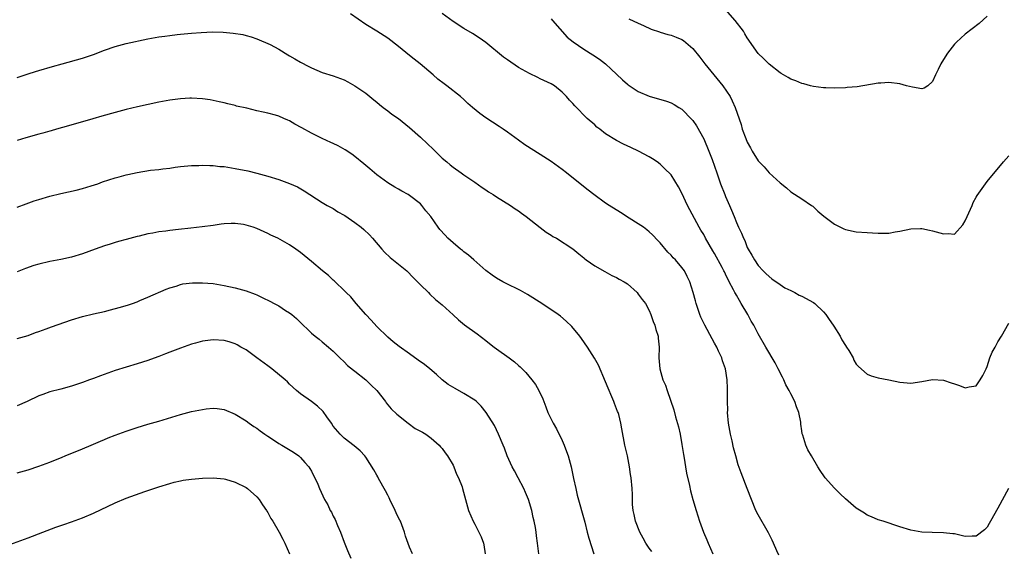
# Model space of a CAD drawing. Units: inches. Extents: x 2625000 to 2628000, y 1491000 to 1494000.
# Drawn here: x 2626113 to 2626294, y 1493061 to 1493159 of the extents above; entities that cross this region are included whole.
import ezdxf

# ---------------------------------------------------------------- set-up
doc = ezdxf.new("R2010")
doc.units = ezdxf.units.IN
doc.header["$MEASUREMENT"] = 0
doc.layers.add('LD26251491_10ft', color=4, linetype='Continuous')

msp = doc.modelspace()

# ---------------------------------------------------------------- linework, layer by layer
at = {"layer": 'LD26251491_10ft'}
for points, elevation in [([(2626252.78, 1493060.78), (2626252.4, 1493061.6), (2626251.81, 1493063), (2626251.56, 1493063.56), (2626250.88, 1493064.88), (2626249, 1493068.16), (2626248.57, 1493069), (2626247.74, 1493071), (2626247, 1493073), (2626245.88, 1493075.88), (2626245.34, 1493077.34), (2626244.88, 1493079), (2626244.49, 1493080.49), (2626244.22, 1493081.78), (2626243.93, 1493083), (2626243.57, 1493085), (2626243.39, 1493087), (2626243.4, 1493087.4), (2626243.36, 1493089), (2626243.37, 1493090.63), (2626243.39, 1493091), (2626243.39, 1493091.39), (2626243.33, 1493093), (2626243.01, 1493095), (2626242.47, 1493096.47), (2626242.32, 1493097), (2626241.74, 1493098.26), (2626241.38, 1493099), (2626241, 1493099.72), (2626240.53, 1493100.53), (2626239.18, 1493103), (2626238.5, 1493104.5), (2626238.3, 1493105), (2626237.62, 1493107), (2626237.48, 1493107.48), (2626237.07, 1493109), (2626236.44, 1493111), (2626235.98, 1493111.98), (2626235.45, 1493113), (2626235, 1493113.63), (2626233.83, 1493115), (2626233.41, 1493115.41), (2626233, 1493115.9), (2626232.43, 1493116.43), (2626231, 1493118.16), (2626230.58, 1493118.58), (2626229.6, 1493119.6), (2626229, 1493120.19), (2626228.55, 1493120.55), (2626227.93, 1493121), (2626227, 1493121.64), (2626225.3, 1493122.7), (2626223.72, 1493123.72), (2626221.65, 1493125), (2626221, 1493125.44), (2626218.81, 1493127), (2626217.79, 1493127.79), (2626216.34, 1493129), (2626213.82, 1493131), (2626213, 1493131.62), (2626211, 1493133.07), (2626209, 1493134.38), (2626206.15, 1493136.15), (2626204.98, 1493136.98), (2626203, 1493138.44), (2626202.21, 1493139), (2626201.49, 1493139.49), (2626199, 1493141.12), (2626197.89, 1493141.89), (2626196.56, 1493143), (2626195.73, 1493143.73), (2626195, 1493144.46), (2626194.39, 1493145), (2626191.83, 1493147), (2626191.34, 1493147.34), (2626190.22, 1493148.22), (2626189.34, 1493149), (2626186.98, 1493151), (2626185.88, 1493151.88), (2626185, 1493152.55), (2626183, 1493154.17), (2626181, 1493155.72), (2626179, 1493157), (2626177, 1493158.25), (2626174.19, 1493160.19)], 8570), ([(2626294.96, 1493073), (2626293, 1493069.4), (2626291.62, 1493067), (2626291.41, 1493066.59), (2626291, 1493065.91), (2626290.54, 1493065.46), (2626289, 1493064.25), (2626288.28, 1493064.28), (2626287, 1493064.23), (2626285, 1493064.67), (2626284.69, 1493064.69), (2626283, 1493064.89), (2626280.92, 1493064.92), (2626279, 1493065.01), (2626277, 1493065.39), (2626275, 1493066.01), (2626271.92, 1493067), (2626271, 1493067.28), (2626269.82, 1493067.82), (2626269, 1493068.15), (2626268.5, 1493068.5), (2626267, 1493069.44), (2626265, 1493071.14), (2626264.05, 1493072.05), (2626263, 1493073.1), (2626261.29, 1493075), (2626261.16, 1493075.16), (2626260.35, 1493076.35), (2626259.95, 1493077), (2626258.79, 1493079), (2626258.12, 1493080.12), (2626257.71, 1493081), (2626257.17, 1493082.83), (2626257.07, 1493083.07), (2626257, 1493083.62), (2626256.81, 1493084.81), (2626256.8, 1493085.2), (2626256.45, 1493087), (2626256.02, 1493088.02), (2626255.75, 1493089), (2626255, 1493090.38), (2626254.7, 1493091), (2626254.08, 1493092.08), (2626253.69, 1493093), (2626253.47, 1493093.47), (2626252.68, 1493095), (2626252.1, 1493096.1), (2626250.37, 1493099), (2626249, 1493101.43), (2626248.17, 1493103), (2626247.73, 1493103.73), (2626247.08, 1493105), (2626245.9, 1493107), (2626245.54, 1493107.54), (2626245, 1493108.53), (2626244.81, 1493108.81), (2626244.74, 1493109), (2626244.49, 1493109.51), (2626243.69, 1493111), (2626243, 1493112.4), (2626242.79, 1493112.79), (2626242.69, 1493113), (2626242.37, 1493113.63), (2626241, 1493116.19), (2626240.69, 1493116.69), (2626239.35, 1493119), (2626239, 1493119.67), (2626238.46, 1493120.46), (2626238.14, 1493121), (2626236.05, 1493125), (2626235, 1493127.28), (2626234.4, 1493128.4), (2626233, 1493130.61), (2626231.82, 1493131.82), (2626231, 1493132.59), (2626230.45, 1493133), (2626229.57, 1493133.57), (2626229, 1493133.91), (2626227.03, 1493135), (2626225.63, 1493135.63), (2626224.26, 1493136.26), (2626223, 1493136.92), (2626221, 1493138.18), (2626219.91, 1493139), (2626219.41, 1493139.41), (2626219, 1493139.79), (2626217.62, 1493141), (2626215.32, 1493143.32), (2626215, 1493143.72), (2626214.37, 1493144.37), (2626213.82, 1493145), (2626213, 1493145.84), (2626211.6, 1493147), (2626211, 1493147.36), (2626209, 1493148.29), (2626208.53, 1493148.53), (2626207, 1493149.22), (2626205, 1493150.35), (2626203, 1493151.72), (2626202.27, 1493152.27), (2626199, 1493154.92), (2626197.78, 1493155.78), (2626196.56, 1493156.56), (2626195, 1493157.52), (2626193, 1493158.82), (2626191, 1493160.24)], 8560), ([(2626291, 1493159.74), (2626289.57, 1493158.43), (2626287, 1493156.44), (2626285.4, 1493155), (2626285, 1493154.61), (2626283.76, 1493153), (2626283, 1493151.84), (2626282.49, 1493151), (2626282.03, 1493149.97), (2626281.56, 1493149), (2626281, 1493147.74), (2626280.13, 1493147), (2626279.44, 1493146.56), (2626279, 1493146.4), (2626277.29, 1493146.71), (2626276.23, 1493147), (2626275, 1493147.37), (2626273, 1493147.59), (2626271.49, 1493147.49), (2626271, 1493147.44), (2626267.19, 1493146.81), (2626265.35, 1493146.65), (2626265, 1493146.62), (2626263, 1493146.56), (2626261.41, 1493146.59), (2626261, 1493146.61), (2626259.14, 1493146.86), (2626258.6, 1493147), (2626257.36, 1493147.36), (2626257, 1493147.43), (2626255.89, 1493147.89), (2626255, 1493148.19), (2626254.51, 1493148.51), (2626253.64, 1493149), (2626253.24, 1493149.24), (2626253, 1493149.37), (2626251, 1493150.95), (2626249.98, 1493151.98), (2626249, 1493152.92), (2626247, 1493155.81), (2626246.55, 1493156.55), (2626246.29, 1493157), (2626244.79, 1493159), (2626242.97, 1493161)], 8530), ([(2626211, 1493159.25), (2626211.24, 1493159), (2626213.93, 1493155.93), (2626215.04, 1493155.04), (2626217, 1493153.73), (2626218.67, 1493152.67), (2626219.85, 1493151.85), (2626220.95, 1493151), (2626222.03, 1493150.03), (2626223, 1493149.1), (2626224.1, 1493148.1), (2626225, 1493147.28), (2626225.16, 1493147.16), (2626227, 1493145.95), (2626229, 1493145.1), (2626232.16, 1493144.16), (2626233, 1493143.85), (2626233.57, 1493143.57), (2626234.46, 1493143), (2626235, 1493142.68), (2626236.81, 1493140.82), (2626237, 1493140.6), (2626237.65, 1493139.65), (2626239, 1493137.22), (2626239.95, 1493135), (2626240.55, 1493133.45), (2626241.42, 1493131), (2626242.09, 1493129), (2626242.85, 1493127), (2626243, 1493126.64), (2626243.75, 1493125), (2626244.11, 1493124.11), (2626244.59, 1493123), (2626245, 1493121.89), (2626245.39, 1493121), (2626245.92, 1493119.92), (2626246.28, 1493119), (2626246.55, 1493118.55), (2626247, 1493117.29), (2626247.13, 1493117), (2626247.85, 1493115.85), (2626248.29, 1493115), (2626249, 1493113.95), (2626249.89, 1493113), (2626250.45, 1493112.45), (2626251.5, 1493111.5), (2626253, 1493110.5), (2626253.86, 1493109.86), (2626255, 1493109.36), (2626255.7, 1493109), (2626256.51, 1493108.51), (2626257, 1493108.33), (2626259.17, 1493107.17), (2626259.37, 1493107), (2626261, 1493105.46), (2626261.39, 1493105), (2626262.05, 1493104.05), (2626262.77, 1493103), (2626262.85, 1493102.85), (2626264.04, 1493101), (2626264.35, 1493100.35), (2626265, 1493099.3), (2626265.23, 1493099), (2626265.61, 1493098.39), (2626266.43, 1493097), (2626266.57, 1493096.57), (2626267, 1493095.88), (2626267.41, 1493095.41), (2626269, 1493093.99), (2626269.73, 1493093.73), (2626271, 1493093.35), (2626272.96, 1493092.96), (2626275, 1493092.53), (2626277, 1493092.37), (2626279, 1493092.66), (2626281, 1493093.02), (2626283, 1493092.91), (2626284.43, 1493092.43), (2626285, 1493092.26), (2626285.94, 1493091.94), (2626287, 1493091.52), (2626287.7, 1493091.7), (2626289, 1493091.89), (2626289.76, 1493093), (2626290.2, 1493093.8), (2626290.81, 1493095), (2626291, 1493095.45), (2626291.51, 1493097), (2626291.96, 1493098.04), (2626292.46, 1493099), (2626293, 1493099.95), (2626293.63, 1493101), (2626295, 1493103.4)], 8550), ([(2626225.27, 1493159.27), (2626227, 1493158.48), (2626227.93, 1493158.07), (2626229.37, 1493157.37), (2626230.87, 1493156.87), (2626231, 1493156.85), (2626232.41, 1493156.41), (2626233, 1493156.3), (2626233.93, 1493155.93), (2626235, 1493155.47), (2626235.3, 1493155.3), (2626237, 1493153.82), (2626238.27, 1493152.27), (2626239.19, 1493151), (2626242.51, 1493147), (2626243.83, 1493145), (2626244.22, 1493144.22), (2626244.78, 1493143), (2626245.86, 1493139.86), (2626246.08, 1493139), (2626246.71, 1493137.29), (2626247, 1493136.62), (2626247.6, 1493135.6), (2626247.91, 1493135), (2626249, 1493133.23), (2626250.08, 1493132.08), (2626251, 1493131), (2626253, 1493129.13), (2626254.22, 1493128.22), (2626255, 1493127.51), (2626257, 1493126.23), (2626258.81, 1493125), (2626259, 1493124.85), (2626259.94, 1493123.94), (2626261.05, 1493123.05), (2626263, 1493121.54), (2626264.71, 1493120.71), (2626265, 1493120.6), (2626267, 1493120.18), (2626269, 1493120.03), (2626269.99, 1493119.99), (2626271, 1493119.91), (2626271.94, 1493119.94), (2626273, 1493119.92), (2626274.14, 1493120.14), (2626275, 1493120.27), (2626277, 1493120.72), (2626278.76, 1493120.76), (2626279, 1493120.78), (2626280.45, 1493120.45), (2626281, 1493120.37), (2626283, 1493119.78), (2626283.86, 1493119.86), (2626285, 1493119.74), (2626286.57, 1493121.43), (2626287, 1493122.19), (2626287.33, 1493123), (2626288.24, 1493125), (2626288.48, 1493125.52), (2626289, 1493126.52), (2626289.18, 1493126.82), (2626290.7, 1493129), (2626291, 1493129.41), (2626293.99, 1493133), (2626295, 1493134.13)], 8540), ([(2626113, 1493148.49), (2626115, 1493149.15), (2626116.37, 1493149.63), (2626117, 1493149.82), (2626119.47, 1493150.53), (2626121.25, 1493151), (2626125, 1493152.06), (2626127, 1493152.74), (2626129, 1493153.53), (2626131, 1493154.22), (2626133, 1493154.73), (2626137, 1493155.61), (2626139, 1493155.97), (2626140.1, 1493156.1), (2626141, 1493156.23), (2626142.38, 1493156.38), (2626143, 1493156.46), (2626145, 1493156.67), (2626146.8, 1493156.8), (2626148.87, 1493156.87), (2626150.83, 1493156.83), (2626152.67, 1493156.67), (2626154.4, 1493156.4), (2626155, 1493156.22), (2626155.97, 1493155.97), (2626157, 1493155.62), (2626157.43, 1493155.43), (2626159, 1493154.78), (2626159.46, 1493154.54), (2626161, 1493153.7), (2626162.68, 1493152.68), (2626163, 1493152.51), (2626163.93, 1493151.93), (2626165, 1493151.32), (2626166.53, 1493150.52), (2626167, 1493150.26), (2626169, 1493149.44), (2626171, 1493148.82), (2626173, 1493148.07), (2626173.68, 1493147.68), (2626175, 1493147), (2626177, 1493145.61), (2626178.43, 1493144.43), (2626179, 1493143.99), (2626179.52, 1493143.52), (2626180.15, 1493143), (2626181, 1493142.39), (2626181.79, 1493141.79), (2626183, 1493140.95), (2626185, 1493139.33), (2626187, 1493137.53), (2626188.3, 1493136.3), (2626189.35, 1493135.35), (2626190.34, 1493134.34), (2626191, 1493133.72), (2626191.86, 1493133), (2626192.45, 1493132.45), (2626193, 1493132.02), (2626194.49, 1493131), (2626195, 1493130.62), (2626197, 1493129.26), (2626198.31, 1493128.31), (2626199, 1493127.87), (2626199.51, 1493127.51), (2626200.33, 1493127), (2626201, 1493126.56), (2626203.51, 1493125), (2626204.38, 1493124.38), (2626205, 1493123.99), (2626205.57, 1493123.57), (2626206.4, 1493123), (2626209, 1493120.95), (2626210.07, 1493120.07), (2626211, 1493119.54), (2626211.32, 1493119.32), (2626211.97, 1493119), (2626215, 1493117.05), (2626216.09, 1493116.09), (2626217, 1493115.37), (2626217.19, 1493115.19), (2626217.45, 1493115), (2626219, 1493113.92), (2626220.85, 1493112.85), (2626222.16, 1493112.16), (2626223, 1493111.78), (2626223.49, 1493111.49), (2626224.37, 1493111), (2626225, 1493110.58), (2626226.78, 1493109), (2626227, 1493108.74), (2626227.71, 1493107.71), (2626228.29, 1493107), (2626229, 1493105.7), (2626229.32, 1493105), (2626229.73, 1493103.72), (2626230.03, 1493103), (2626230.21, 1493102.21), (2626230.61, 1493101), (2626230.64, 1493100.64), (2626230.85, 1493099), (2626230.79, 1493097), (2626230.92, 1493095), (2626231.52, 1493093), (2626231.98, 1493091.98), (2626232.29, 1493091), (2626233.49, 1493087.49), (2626233.81, 1493086.19), (2626234.36, 1493084.36), (2626234.65, 1493083), (2626235, 1493081.13), (2626235.27, 1493079.27), (2626235.4, 1493078.6), (2626235.66, 1493077), (2626235.86, 1493075.86), (2626236.42, 1493073.58), (2626236.59, 1493072.59), (2626237.02, 1493071.02), (2626237.6, 1493069), (2626238.25, 1493067), (2626238.99, 1493065.01), (2626239.59, 1493063.59), (2626239.82, 1493063), (2626240.7, 1493061)], 8580), ([(2626229.46, 1493061.46), (2626229, 1493062.08), (2626228.39, 1493063), (2626227.91, 1493063.91), (2626227.25, 1493065), (2626226.45, 1493067), (2626226.22, 1493068.22), (2626226.03, 1493069), (2626225.93, 1493070.07), (2626225.92, 1493071), (2626225.94, 1493071.94), (2626225.89, 1493073), (2626225.69, 1493075), (2626225.57, 1493075.57), (2626225.37, 1493077), (2626224.99, 1493079), (2626224.53, 1493081), (2626223.96, 1493083.96), (2626223.8, 1493085), (2626223.4, 1493086.6), (2626223.28, 1493087), (2626223.19, 1493087.19), (2626223, 1493087.68), (2626222.61, 1493088.61), (2626222.48, 1493089), (2626222.13, 1493089.87), (2626221.44, 1493091.44), (2626221, 1493092.64), (2626219.66, 1493095.66), (2626218.98, 1493096.98), (2626217.66, 1493099), (2626216.58, 1493100.58), (2626216.26, 1493101), (2626214.8, 1493102.8), (2626213.78, 1493103.78), (2626212.7, 1493104.7), (2626212.29, 1493105), (2626209.31, 1493107), (2626206.65, 1493108.65), (2626205.39, 1493109.39), (2626205, 1493109.59), (2626203, 1493110.57), (2626202.15, 1493111), (2626201, 1493111.63), (2626200.18, 1493112.18), (2626199, 1493113.05), (2626196.8, 1493115), (2626195.85, 1493115.85), (2626195, 1493116.49), (2626194.73, 1493116.73), (2626194.37, 1493117), (2626193, 1493118.12), (2626192.05, 1493119), (2626191.53, 1493119.53), (2626190.58, 1493120.58), (2626190.26, 1493121), (2626188.91, 1493123), (2626188.02, 1493124.02), (2626187.29, 1493125), (2626187, 1493125.28), (2626185, 1493126.86), (2626184.77, 1493127), (2626183.61, 1493127.61), (2626183, 1493128.02), (2626182.34, 1493128.34), (2626181, 1493129.18), (2626179, 1493130.64), (2626177.73, 1493131.73), (2626177, 1493132.34), (2626176.65, 1493132.65), (2626175, 1493133.99), (2626174.43, 1493134.43), (2626173.22, 1493135.22), (2626171.94, 1493135.94), (2626171, 1493136.37), (2626170.59, 1493136.59), (2626169, 1493137.28), (2626168.46, 1493137.54), (2626167, 1493138.29), (2626165.26, 1493139.26), (2626163.94, 1493139.94), (2626163, 1493140.52), (2626162.65, 1493140.65), (2626161.93, 1493141), (2626161, 1493141.41), (2626160.42, 1493141.58), (2626159, 1493141.95), (2626158.12, 1493142.12), (2626157, 1493142.41), (2626155.15, 1493142.85), (2626153.27, 1493143.27), (2626153, 1493143.35), (2626151.65, 1493143.65), (2626151, 1493143.84), (2626150.05, 1493144.05), (2626149, 1493144.31), (2626148.41, 1493144.41), (2626147, 1493144.61), (2626145, 1493144.7), (2626144.69, 1493144.69), (2626143, 1493144.61), (2626141, 1493144.37), (2626139, 1493143.97), (2626135.1, 1493143.1), (2626133, 1493142.61), (2626131, 1493142.1), (2626128.57, 1493141.43), (2626126.9, 1493140.9), (2626125, 1493140.36), (2626121.34, 1493139.34), (2626120.22, 1493139), (2626119.27, 1493138.73), (2626119, 1493138.67), (2626117.72, 1493138.28), (2626117, 1493138.11), (2626114.6, 1493137.4), (2626113, 1493136.91)], 8590), ([(2626113, 1493124.71), (2626114.67, 1493125.33), (2626116.15, 1493125.85), (2626117, 1493126.12), (2626119, 1493126.72), (2626121, 1493127.22), (2626123.82, 1493127.82), (2626125, 1493128.13), (2626126.61, 1493128.61), (2626127.78, 1493129), (2626128.67, 1493129.33), (2626131, 1493130.08), (2626131.75, 1493130.26), (2626133, 1493130.62), (2626133.32, 1493130.68), (2626135, 1493131.07), (2626137.46, 1493131.46), (2626139, 1493131.63), (2626139.74, 1493131.74), (2626141, 1493131.88), (2626142.02, 1493132.02), (2626143, 1493132.14), (2626145, 1493132.34), (2626146.37, 1493132.37), (2626147, 1493132.41), (2626148.34, 1493132.34), (2626149, 1493132.34), (2626150.19, 1493132.19), (2626151, 1493132.13), (2626153, 1493131.82), (2626155.36, 1493131.36), (2626157, 1493130.96), (2626159, 1493130.4), (2626161, 1493129.78), (2626163, 1493129.06), (2626164.43, 1493128.43), (2626165.69, 1493127.69), (2626169, 1493125.56), (2626169.92, 1493125), (2626170.61, 1493124.61), (2626171, 1493124.42), (2626171.84, 1493123.84), (2626173, 1493123.22), (2626173.13, 1493123.13), (2626175, 1493121.89), (2626176.16, 1493121), (2626176.61, 1493120.61), (2626177.64, 1493119.64), (2626178.24, 1493119), (2626179.92, 1493117), (2626180.43, 1493116.43), (2626181.47, 1493115.47), (2626184.49, 1493113), (2626185.74, 1493111.74), (2626186.5, 1493111), (2626187, 1493110.41), (2626188.47, 1493109), (2626188.72, 1493108.72), (2626189.75, 1493107.75), (2626191, 1493106.75), (2626193, 1493104.94), (2626194, 1493104), (2626195.1, 1493103.1), (2626197.41, 1493101.41), (2626199, 1493100.19), (2626199.68, 1493099.68), (2626200.53, 1493099), (2626201, 1493098.65), (2626203.31, 1493097), (2626204.28, 1493096.28), (2626205, 1493095.62), (2626205.34, 1493095.34), (2626205.68, 1493095), (2626206.35, 1493094.35), (2626207.48, 1493093), (2626208.14, 1493092.14), (2626208.77, 1493091), (2626209.48, 1493089.48), (2626209.64, 1493089), (2626210.03, 1493088.03), (2626210.42, 1493087), (2626211.4, 1493085), (2626211.97, 1493083.97), (2626213, 1493081.85), (2626213.38, 1493081), (2626213.83, 1493079.83), (2626214.13, 1493079), (2626214.7, 1493077), (2626215.13, 1493074.87), (2626215.5, 1493073), (2626215.77, 1493071.77), (2626217.18, 1493066.82), (2626217.64, 1493065), (2626217.89, 1493063.89), (2626218.84, 1493061)], 8600), ([(2626208.71, 1493061), (2626208.52, 1493063), (2626208.33, 1493064.33), (2626208.26, 1493065), (2626208.12, 1493065.88), (2626207.87, 1493067), (2626207.68, 1493067.68), (2626207.43, 1493069), (2626206.86, 1493071), (2626206.29, 1493072.29), (2626206, 1493073), (2626204.92, 1493075), (2626204.29, 1493076.29), (2626203.85, 1493077), (2626202.94, 1493079), (2626202.43, 1493080.43), (2626202.17, 1493081), (2626201.34, 1493083), (2626200.58, 1493084.58), (2626199.09, 1493087), (2626198.14, 1493088.14), (2626197.27, 1493089), (2626197, 1493089.22), (2626195, 1493090.49), (2626193.37, 1493091.36), (2626192.13, 1493092.14), (2626190.98, 1493092.98), (2626189.94, 1493093.94), (2626188.71, 1493095), (2626187.78, 1493095.78), (2626186.62, 1493096.62), (2626185, 1493097.74), (2626183.1, 1493099.1), (2626181.98, 1493099.98), (2626181, 1493100.82), (2626179, 1493102.78), (2626177.94, 1493103.94), (2626177, 1493104.95), (2626175.22, 1493107), (2626174.21, 1493108.21), (2626173.38, 1493109), (2626173.21, 1493109.21), (2626171.15, 1493111.14), (2626171, 1493111.26), (2626170.15, 1493112.15), (2626169.06, 1493113), (2626167, 1493114.73), (2626165, 1493116.35), (2626164.17, 1493117), (2626163, 1493117.79), (2626160.83, 1493119), (2626159.57, 1493119.57), (2626159, 1493119.86), (2626157, 1493120.77), (2626156.34, 1493121), (2626155, 1493121.41), (2626154.51, 1493121.49), (2626153, 1493121.69), (2626152.3, 1493121.69), (2626151, 1493121.62), (2626150.44, 1493121.56), (2626149, 1493121.33), (2626146.94, 1493121.06), (2626144.86, 1493120.86), (2626142.61, 1493120.61), (2626141, 1493120.4), (2626140.3, 1493120.3), (2626139, 1493120.14), (2626137.93, 1493119.93), (2626137, 1493119.8), (2626135.39, 1493119.39), (2626135, 1493119.31), (2626133, 1493118.75), (2626131.61, 1493118.39), (2626131, 1493118.19), (2626130.08, 1493117.92), (2626129, 1493117.59), (2626127.33, 1493117), (2626125, 1493116.12), (2626123, 1493115.48), (2626121, 1493115.07), (2626119, 1493114.74), (2626117, 1493114.25), (2626116.05, 1493113.95), (2626114.56, 1493113.44), (2626113, 1493112.81)], 8610), ([(2626113, 1493100.56), (2626115, 1493101.14), (2626116.34, 1493101.66), (2626117, 1493101.85), (2626118.32, 1493102.32), (2626119.29, 1493102.71), (2626123, 1493104.02), (2626125, 1493104.64), (2626127, 1493105.12), (2626129, 1493105.55), (2626130.16, 1493105.84), (2626131.73, 1493106.27), (2626133.28, 1493106.72), (2626134.16, 1493107), (2626135, 1493107.3), (2626135.54, 1493107.54), (2626137, 1493108.14), (2626140.37, 1493109.63), (2626141, 1493109.87), (2626142.19, 1493110.19), (2626143, 1493110.47), (2626143.42, 1493110.58), (2626145.21, 1493110.79), (2626147, 1493110.82), (2626149, 1493110.65), (2626151, 1493110.31), (2626153, 1493109.88), (2626155, 1493109.34), (2626156.7, 1493108.7), (2626157, 1493108.56), (2626158.06, 1493108.06), (2626159.4, 1493107.4), (2626160.19, 1493107), (2626161, 1493106.56), (2626162.27, 1493105.73), (2626163, 1493105.28), (2626163.38, 1493105), (2626164.24, 1493104.24), (2626165.46, 1493103), (2626166.27, 1493102.27), (2626167, 1493101.57), (2626167.67, 1493101), (2626168.45, 1493100.45), (2626169, 1493099.95), (2626170.13, 1493099), (2626171, 1493098.22), (2626172.19, 1493097), (2626173, 1493096.28), (2626173.63, 1493095.63), (2626174.74, 1493094.74), (2626175, 1493094.56), (2626177, 1493092.98), (2626177.97, 1493091.97), (2626178.99, 1493091), (2626180.57, 1493089), (2626180.75, 1493088.75), (2626181.65, 1493087.65), (2626182.69, 1493086.69), (2626184.79, 1493085), (2626186.07, 1493084.07), (2626187, 1493083.57), (2626187.36, 1493083.36), (2626188.01, 1493083), (2626189, 1493082.27), (2626190.45, 1493081), (2626190.68, 1493080.68), (2626191, 1493080.36), (2626191.56, 1493079.56), (2626192, 1493079), (2626193, 1493077.28), (2626193.15, 1493077), (2626193.64, 1493075.64), (2626194, 1493075), (2626194.65, 1493073.35), (2626194.76, 1493073), (2626195.83, 1493069), (2626196.69, 1493067), (2626197, 1493066.5), (2626198.16, 1493064.16), (2626198.56, 1493063), (2626198.65, 1493062.65), (2626198.92, 1493061)], 8620), ([(2626185.54, 1493061), (2626185, 1493062.22), (2626184.29, 1493064.29), (2626184.09, 1493065), (2626183.34, 1493067), (2626183.23, 1493067.23), (2626183, 1493067.66), (2626182.55, 1493068.55), (2626182.37, 1493069), (2626181.4, 1493071), (2626181.28, 1493071.28), (2626181, 1493071.78), (2626180.58, 1493072.58), (2626180.38, 1493073), (2626179.57, 1493074.43), (2626179.27, 1493075), (2626179.19, 1493075.19), (2626179, 1493075.5), (2626178.48, 1493076.48), (2626177, 1493078.75), (2626176.78, 1493079), (2626175.93, 1493079.93), (2626174.83, 1493080.83), (2626173, 1493082.28), (2626172.28, 1493083), (2626171, 1493084.49), (2626170.66, 1493085), (2626169.84, 1493086.16), (2626169.16, 1493087.16), (2626168.13, 1493088.13), (2626167, 1493088.97), (2626165, 1493090.4), (2626164.28, 1493091), (2626163, 1493092.21), (2626162.61, 1493092.61), (2626162.19, 1493093), (2626159.71, 1493095), (2626159, 1493095.52), (2626157, 1493097.04), (2626155, 1493098.49), (2626154.05, 1493099), (2626153.38, 1493099.38), (2626153, 1493099.58), (2626151.93, 1493099.93), (2626151, 1493100.19), (2626149, 1493100.33), (2626147, 1493100.06), (2626145.73, 1493099.73), (2626145, 1493099.52), (2626143, 1493098.82), (2626141, 1493098.03), (2626140.23, 1493097.77), (2626139, 1493097.24), (2626138.82, 1493097.18), (2626137, 1493096.52), (2626135, 1493095.91), (2626133, 1493095.33), (2626131, 1493094.68), (2626128.28, 1493093.72), (2626127, 1493093.25), (2626126.29, 1493093), (2626125, 1493092.5), (2626123, 1493091.81), (2626121, 1493091.26), (2626119, 1493090.75), (2626117.71, 1493090.29), (2626117, 1493090.02), (2626114.83, 1493089), (2626113, 1493088.18)], 8630), ([(2626113, 1493075.9), (2626115, 1493076.48), (2626117, 1493077.15), (2626119, 1493077.87), (2626121.25, 1493078.75), (2626121.84, 1493079), (2626125, 1493080.3), (2626126.57, 1493081), (2626128.29, 1493081.71), (2626129, 1493082.03), (2626129.7, 1493082.3), (2626131, 1493082.84), (2626133, 1493083.56), (2626135, 1493084.24), (2626137, 1493084.83), (2626139, 1493085.39), (2626143, 1493086.61), (2626145, 1493087.15), (2626147, 1493087.56), (2626147.66, 1493087.66), (2626149, 1493087.75), (2626149.71, 1493087.71), (2626151, 1493087.51), (2626153, 1493086.65), (2626155, 1493085.42), (2626155.57, 1493085), (2626156.43, 1493084.43), (2626157, 1493084.08), (2626157.6, 1493083.6), (2626158.45, 1493083), (2626159, 1493082.62), (2626160.07, 1493081.93), (2626161, 1493081.31), (2626161.55, 1493081), (2626163.7, 1493079.7), (2626164.67, 1493079), (2626165, 1493078.71), (2626165.79, 1493077.79), (2626166.53, 1493077), (2626166.69, 1493076.69), (2626167, 1493076.2), (2626167.39, 1493075.39), (2626167.66, 1493075), (2626168.21, 1493073.79), (2626168.5, 1493073), (2626169.41, 1493071), (2626170.01, 1493070.01), (2626170.43, 1493069), (2626170.66, 1493068.66), (2626171, 1493067.95), (2626171.34, 1493067.34), (2626171.78, 1493066.22), (2626172.34, 1493065), (2626173, 1493063.17), (2626173.63, 1493061.63), (2626174.24, 1493060.24)], 8640), ([(2626111, 1493062.52), (2626115, 1493063.95), (2626117.69, 1493065), (2626120.11, 1493065.89), (2626121.58, 1493066.42), (2626123, 1493066.91), (2626125, 1493067.63), (2626127, 1493068.47), (2626131, 1493070.41), (2626133, 1493071.22), (2626136.45, 1493072.45), (2626139, 1493073.31), (2626141, 1493073.93), (2626141.84, 1493074.16), (2626143, 1493074.44), (2626143.47, 1493074.53), (2626145, 1493074.76), (2626147, 1493074.95), (2626149, 1493075.01), (2626151, 1493074.81), (2626151.26, 1493074.74), (2626153, 1493074.2), (2626155, 1493073.2), (2626155.28, 1493073), (2626157, 1493071.48), (2626157.4, 1493071), (2626158.01, 1493070.01), (2626158.77, 1493069), (2626158.85, 1493068.85), (2626159, 1493068.62), (2626159.54, 1493067.54), (2626159.93, 1493067), (2626161.11, 1493065), (2626161.73, 1493063.73), (2626162.12, 1493063), (2626162.96, 1493061)], 8650)]:
    msp.add_lwpolyline(points, dxfattribs=dict(at, elevation=elevation))

doc.saveas('drawing.dxf')
